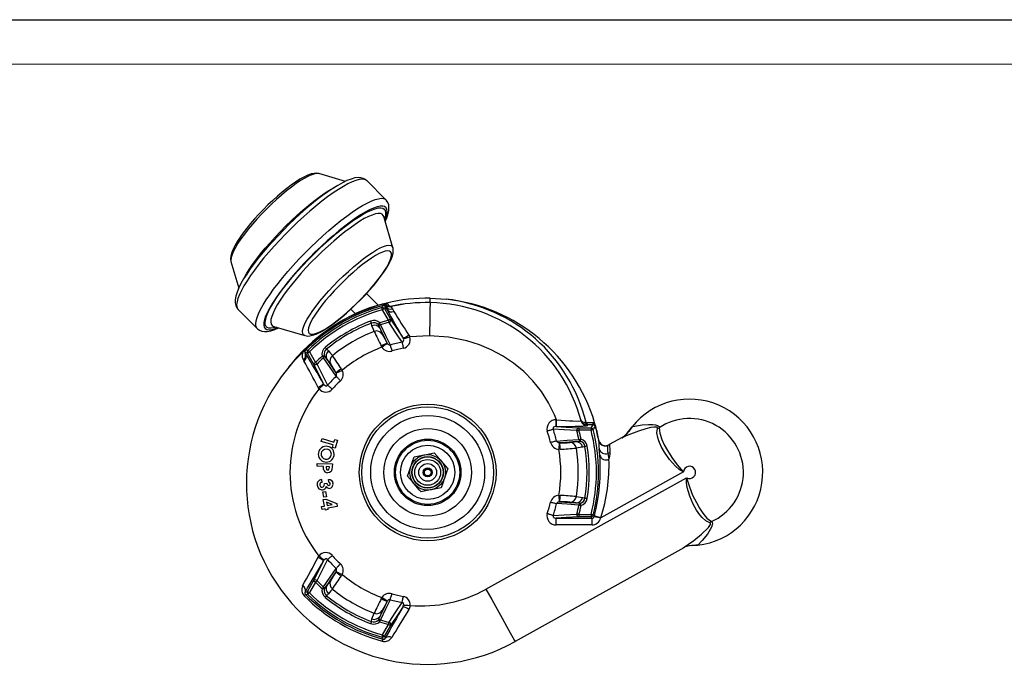
# Model space of a CAD drawing. Units: millimetres. Extents: x 0 to 420, y -1 to 297.
# Drawn here: x 99 to 210, y 224 to 297 of the extents above; entities that cross this region are included whole.
import ezdxf

# ---------------------------------------------------------------- set-up
doc = ezdxf.new("R2010")
doc.units = ezdxf.units.MM
doc.layers.add('CARTIGLIO', color=5, linetype='Continuous')

msp = doc.modelspace()

# ---------------------------------------------------------------- linework, layer by layer
at = {"color": 7, "linetype": 'Continuous', "lineweight": 25}
for p, q in [((132.79, 279.66), (132.76, 279.66)), ((135.77, 278.79), (132.79, 279.66)), ((140.34, 276.71), (138.18, 278.87)), ((141.13, 271.32), (140.1, 274.83)), ((141.13, 271.32), (141.13, 271.3)), ((122.88, 269.78), (122.88, 269.75)), ((122.88, 269.75), (123.76, 266.77)), ((139.49, 264.82), (138.15, 266.16)), ((145.32, 265.63), (147.12, 265.52)), ((123.69, 264.37), (125.84, 262.22)), ((136.38, 264.39), (136.91, 263.86)), ((140.64, 263.14), (139.95, 264.33)), ((140.05, 264.99), (140.44, 265.09)), ((140.17, 264.45), (140.86, 263.26)), ((140.28, 264.72), (140.27, 264.7)), ((140.47, 264.36), (140.27, 264.7)), ((140.28, 264.91), (140.28, 264.92)), ((140.47, 264.36), (140.28, 264.72)), ((140.44, 265.09), (140.46, 265.05)), ((141.07, 264.42), (141.24, 264.12)), ((127.7, 262.44), (127.71, 262.44)), ((127.71, 262.44), (131.22, 261.41)), ((127.71, 262.44), (127.71, 262.44)), ((138.76, 262.53), (138.7, 262.82)), ((139.67, 262.21), (139.93, 261.57)), ((131.24, 261.41), (131.22, 261.41)), ((142.31, 261.06), (142.27, 261.14)), ((145.25, 261.39), (143.02, 261.26)), ((130.97, 259.67), (130.98, 259.71)), ((130.98, 259.71), (131.09, 259.82)), ((131.15, 259.75), (131.03, 259.6)), ((131.09, 259.82), (131.76, 260.41)), ((131.72, 259.57), (131.54, 259.75)), ((131.72, 259.57), (132.41, 258.38)), ((133.65, 259.91), (133.87, 259.71)), ((139.89, 260.1), (139.81, 260.25)), ((140.48, 260.57), (140.5, 260.53)), ((131.11, 258.55), (131.04, 258.67)), ((131.23, 259.48), (131.32, 259.34)), ((131.24, 259.48), (131.23, 259.48)), ((131.24, 259.48), (131.32, 259.34)), ((132.19, 258.25), (131.5, 259.45)), ((134.12, 258.21), (133.69, 258.76)), ((135.32, 257.65), (135.41, 257.52)), ((134.73, 257.2), (134.71, 257.23)), ((133.32, 255.98), (133.36, 255.91)), ((159.52, 251.93), (159.57, 251.93)), ((159.57, 251.18), (159.52, 251.18)), ((162.06, 251.02), (163.44, 251.02)), ((163.44, 250.77), (162.06, 250.77)), ((163.02, 251.36), (162.82, 251.39)), ((162.89, 251.63), (163.02, 251.61)), ((163.02, 251.61), (163.7, 251.61)), ((163.7, 251.36), (163.02, 251.36)), ((163.44, 251.02), (163.7, 251.36)), ((163.7, 251.61), (163.84, 251.59)), ((163.77, 251.35), (163.7, 251.36)), ((133.05, 249.5), (133.14, 249.82)), ((133.14, 249.82), (134.48, 249.43)), ((134.48, 249.43), (134.57, 249.72)), ((134.57, 249.72), (134.88, 249.63)), ((134.88, 249.63), (134.61, 248.72)), ((164.3, 249.62), (164.3, 249.62)), ((164.38, 249.4), (164.3, 249.62)), ((164.32, 249.62), (164.32, 249.63)), ((164.39, 249.41), (164.32, 249.62)), ((165.54, 249.17), (166.99, 249.98)), ((134.39, 249.11), (133.05, 249.5)), ((134.3, 248.81), (134.39, 249.11)), ((134.61, 248.72), (134.3, 248.81)), ((159.97, 248.61), (159.81, 248.6)), ((159.88, 249.35), (159.91, 249.35)), ((161.05, 249.37), (161.75, 249.47)), ((162.76, 248.93), (162.47, 248.84)), ((164.43, 247.93), (164.37, 248.65)), ((165.37, 249.07), (165.3, 249.04)), ((165.34, 249.07), (165.37, 249.07)), ((165.6, 248.24), (165.33, 248.14)), ((165.33, 248.14), (165.46, 247.48)), ((132.58, 246.7), (132.59, 247.02)), ((133.3, 246.67), (132.58, 246.7)), ((132.59, 247.02), (134.3, 246.97)), ((133.62, 246.66), (133.61, 246.56)), ((133.97, 246.65), (133.62, 246.66)), ((133.97, 246.56), (133.97, 246.65)), ((134.3, 246.97), (134.29, 246.62)), ((133.08, 245.2), (133.12, 244.88)), ((133.89, 244.91), (133.85, 245.22)), ((151.61, 232.85), (174.21, 245.41)), ((173.85, 246.06), (164.54, 240.89)), ((133.4, 244.77), (133.68, 244.8)), ((133.23, 243.8), (133.52, 243.85)), ((133.35, 243.22), (133.23, 243.8)), ((133.28, 242.95), (133.57, 243.01)), ((133.42, 242.22), (133.28, 242.95)), ((133.64, 243.27), (133.35, 243.22)), ((133.52, 243.85), (133.64, 243.27)), ((133.57, 243.01), (134.8, 242.5)), ((159.81, 243.43), (159.97, 243.42)), ((162.47, 243.19), (162.76, 243.1)), ((133.08, 242.15), (133.42, 242.22)), ((133.14, 241.84), (133.08, 242.15)), ((133.49, 241.91), (133.14, 241.84)), ((133.52, 241.76), (133.49, 241.91)), ((133.81, 241.82), (133.52, 241.76)), ((134.28, 242.39), (133.64, 242.66)), ((133.64, 242.66), (133.72, 242.28)), ((133.72, 242.28), (134.28, 242.39)), ((134.86, 242.18), (133.78, 241.97)), ((133.78, 241.97), (133.81, 241.82)), ((134.8, 242.5), (134.86, 242.18)), ((159.91, 242.68), (159.88, 242.68)), ((161.75, 242.56), (161.05, 242.66)), ((159.52, 240.85), (163.56, 240.85)), ((162.06, 241.26), (163.44, 241.26)), ((163.44, 241.01), (162.06, 241.01)), ((163.56, 240.1), (159.52, 240.1)), ((173.91, 237.52), (154.89, 226.95)), ((133.35, 236.11), (133.32, 236.05)), ((134.71, 234.8), (134.73, 234.83)), ((135.41, 234.51), (135.32, 234.38)), ((131.5, 232.58), (132.19, 233.78)), ((132.41, 233.65), (131.72, 232.46)), ((133.69, 233.27), (134.12, 233.82)), ((131.72, 232.46), (131.54, 232.28)), ((133.87, 232.32), (133.65, 232.12)), ((139.81, 231.78), (139.89, 231.93)), ((140.5, 231.5), (140.48, 231.46)), ((138.76, 229.5), (139.02, 230.15)), ((139.93, 230.46), (139.67, 229.82)), ((138.7, 229.21), (138.76, 229.5)), ((139.95, 227.7), (140.64, 228.89)), ((140.86, 228.77), (140.17, 227.58))]:
    msp.add_line(p, q, dxfattribs=at)
at = {"color": 7, "linetype": 'Continuous', "lineweight": 25, "flags": 128}
for points in [[(132.74, 279.67), (132.53, 279.7), (132.25, 279.69), (131.93, 279.62), (131.53, 279.48), (131.09, 279.28), (130.64, 279.02), (130.16, 278.71), (129.67, 278.37), (129.16, 277.98), (128.64, 277.56), (128.11, 277.11), (127.58, 276.63), (127.05, 276.13), (126.54, 275.62), (126.03, 275.09), (125.55, 274.56), (125.09, 274.03), (124.66, 273.51), (124.27, 273), (123.92, 272.51), (123.61, 272.04), (123.34, 271.6), (123.13, 271.17), (122.97, 270.77), (122.86, 270.37), (122.84, 270.06), (122.87, 269.81)], [(138.18, 278.86), (138.03, 279), (137.78, 279.13), (137.5, 279.2), (137.2, 279.21), (136.84, 279.17), (136.42, 279.05), (135.94, 278.87), (135.44, 278.63), (134.92, 278.34), (134.37, 278), (133.8, 277.62), (133.2, 277.19), (132.59, 276.73), (131.97, 276.22), (131.33, 275.69), (130.69, 275.12), (130.05, 274.54), (129.41, 273.93), (128.79, 273.3), (128.18, 272.67), (127.58, 272.03), (127.01, 271.39), (126.47, 270.76), (125.96, 270.13), (125.49, 269.52), (125.05, 268.92), (124.66, 268.35), (124.31, 267.8), (124.01, 267.28), (123.76, 266.78), (123.57, 266.32), (123.43, 265.87), (123.35, 265.44), (123.36, 265.1), (123.42, 264.81), (123.54, 264.56), (123.68, 264.39)], [(140.26, 274.3), (140.39, 274.58), (140.55, 275.03), (140.65, 275.47), (140.68, 275.84), (140.65, 276.14), (140.55, 276.41), (140.4, 276.64), (140.33, 276.71)], [(131.27, 261.41), (131.48, 261.37), (131.76, 261.38), (132.08, 261.45), (132.48, 261.59), (132.92, 261.8), (133.38, 262.05), (133.85, 262.36), (134.34, 262.7), (134.85, 263.09), (135.37, 263.51), (135.9, 263.96), (136.43, 264.44), (136.96, 264.94), (137.48, 265.45), (137.98, 265.98), (138.46, 266.51), (138.92, 267.04), (139.35, 267.56), (139.74, 268.07), (140.09, 268.56), (140.4, 269.03), (140.67, 269.47), (140.88, 269.9), (141.04, 270.3), (141.15, 270.7), (141.17, 271.01), (141.14, 271.27), (141.13, 271.29)], [(131.68, 261.67), (131.83, 261.58), (132.03, 261.56), (132.3, 261.6), (132.62, 261.71), (132.98, 261.88), (133.4, 262.1), (133.85, 262.39), (134.33, 262.72), (134.84, 263.1), (135.37, 263.53), (135.91, 263.99), (136.46, 264.49), (137, 265), (137.54, 265.54), (138.05, 266.08), (138.55, 266.63), (139.01, 267.17), (139.44, 267.7), (139.82, 268.21), (140.15, 268.69), (140.44, 269.14), (140.66, 269.56), (140.83, 269.92), (140.94, 270.24), (140.98, 270.51), (140.96, 270.71), (140.87, 270.86), (140.73, 270.94), (140.52, 270.96), (140.26, 270.92), (139.94, 270.82), (139.57, 270.65), (139.16, 270.42), (138.71, 270.14), (138.22, 269.81), (137.71, 269.42), (137.18, 269), (136.64, 268.53), (136.1, 268.04), (135.55, 267.52), (135.02, 266.99), (134.5, 266.45), (134.01, 265.9), (133.54, 265.36), (133.12, 264.83), (132.73, 264.32), (132.4, 263.83), (132.12, 263.38), (131.89, 262.97), (131.72, 262.6), (131.62, 262.29), (131.58, 262.02), (131.6, 261.81), (131.68, 261.67)], [(145.31, 265.14), (145.31, 265.08), (145.31, 264.87), (145.3, 264.53), (145.29, 264.04), (145.28, 263.44), (145.27, 262.77), (145.26, 262.07), (145.25, 261.39)], [(145.31, 265.14), (145.31, 265.15), (145.31, 265.17), (145.31, 265.22), (145.31, 265.28), (145.31, 265.36), (145.31, 265.44), (145.32, 265.53), (145.32, 265.63)], [(139.95, 264.33), (139.94, 264.38), (139.93, 264.42), (139.92, 264.46), (139.91, 264.5), (139.9, 264.53), (139.89, 264.55), (139.89, 264.56), (139.89, 264.57)], [(140.17, 264.45), (140.17, 264.45), (140.15, 264.44), (140.13, 264.43), (140.1, 264.42), (140.07, 264.4), (140.04, 264.38), (140, 264.35), (139.95, 264.33)], [(140.27, 264.7), (140.22, 264.57), (140.17, 264.45)], [(140.23, 264.85), (140.27, 264.89), (140.28, 264.91)], [(140.28, 264.72), (140.23, 264.83), (140.24, 264.85)], [(140.46, 265.05), (140.58, 264.89), (140.72, 264.78), (140.74, 264.76), (140.83, 264.73), (140.87, 264.72), (140.9, 264.73), (140.91, 264.73), (140.92, 264.73), (140.92, 264.73), (140.92, 264.73), (140.93, 264.73), (140.93, 264.73), (140.93, 264.73)], [(140.93, 264.73), (140.91, 264.73), (140.84, 264.71)], [(140.84, 264.71), (140.84, 264.71), (140.84, 264.7), (140.93, 264.61), (141.07, 264.42)], [(138.7, 262.82), (138.7, 262.83), (138.69, 262.85), (138.68, 262.88), (138.67, 262.9), (138.66, 262.94), (138.64, 262.97), (138.63, 263.01), (138.61, 263.05)], [(140.86, 263.26), (140.85, 263.26), (140.84, 263.25), (140.82, 263.24), (140.79, 263.22), (140.76, 263.2), (140.72, 263.18), (140.68, 263.16), (140.64, 263.14)], [(140.7, 262.91), (140.7, 262.92), (140.69, 262.94), (140.69, 262.97), (140.68, 263), (140.67, 263.03), (140.66, 263.06), (140.65, 263.1), (140.64, 263.14)], [(142.16, 260.69), (141.47, 261.74), (140.7, 262.91)], [(140.86, 263.26), (141.64, 262.09), (142.27, 261.14)], [(125.85, 262.22), (125.87, 262.19), (126.11, 262.02), (126.37, 261.92), (126.65, 261.88), (126.97, 261.89), (127.36, 261.96), (127.81, 262.1), (128.24, 262.29)], [(139.02, 261.88), (138.93, 262.12), (138.76, 262.53)], [(139.47, 262.67), (139.48, 262.67), (139.49, 262.69), (139.51, 262.7), (139.53, 262.73), (139.55, 262.75), (139.58, 262.78), (139.61, 262.81), (139.64, 262.85)], [(139.47, 262.67), (139.5, 262.59), (139.67, 262.21)], [(139.71, 262.62), (139.71, 262.64), (139.7, 262.66), (139.69, 262.68), (139.68, 262.71), (139.67, 262.74), (139.66, 262.78), (139.65, 262.81), (139.64, 262.85)], [(140.48, 260.57), (140.01, 261.54), (139.67, 262.21)], [(139.71, 262.62), (140.29, 261.44), (140.82, 260.36)], [(142.16, 260.69), (142.22, 260.7), (142.27, 260.73), (142.29, 260.75), (142.32, 260.81), (142.33, 260.83), (142.34, 260.94), (142.31, 261.06)], [(142.16, 260.69), (142.17, 260.64), (142.18, 260.58), (142.2, 260.5), (142.22, 260.42), (142.23, 260.32), (142.26, 260.22), (142.28, 260.11), (142.3, 259.99)], [(142.31, 261.06), (142.39, 261.08), (142.55, 261.12), (142.77, 261.19), (143.02, 261.26)], [(142.92, 261.47), (143.02, 261.26), (143.02, 261.26)], [(159.57, 251.93), (159.34, 252.49), (158.67, 253.85), (157.86, 255.12), (156.9, 256.31), (155.86, 257.36), (154.71, 258.3), (153.47, 259.13), (152.2, 259.8), (150.87, 260.37), (149.47, 260.81), (147.4, 261.23), (145.25, 261.39)], [(131.04, 258.67), (130.93, 258.94), (130.92, 259.2), (130.97, 259.44), (131.03, 259.59), (131.03, 259.59), (131.03, 259.59)], [(131.06, 259.72), (131.08, 259.73), (131.15, 259.75)], [(131.07, 259.74), (131.07, 259.73), (131.06, 259.72)], [(131.15, 259.75), (131.16, 259.75), (131.16, 259.64), (131.23, 259.48)], [(131.72, 259.57), (131.67, 259.55), (131.63, 259.53), (131.6, 259.5), (131.56, 259.49), (131.54, 259.47), (131.52, 259.46), (131.5, 259.45), (131.5, 259.45)], [(133.65, 259.91), (133.64, 259.91), (133.63, 259.93), (133.61, 259.95), (133.59, 259.97), (133.57, 260), (133.54, 260.03), (133.52, 260.06), (133.49, 260.1)], [(133.87, 259.71), (134.03, 259.5), (134.3, 259.16)], [(140.5, 260.53), (140.49, 260.52), (140.45, 260.49), (140.39, 260.45), (140.31, 260.4), (140.22, 260.34), (140.12, 260.26), (140.01, 260.19), (139.89, 260.1)], [(140.82, 260.36), (140.83, 260.31), (140.85, 260.25), (140.87, 260.18), (140.9, 260.09), (140.92, 260), (140.95, 259.9), (140.99, 259.79), (141.02, 259.68)], [(131.5, 259.45), (131.37, 259.47), (131.24, 259.48)], [(133.16, 259.1), (133.2, 259.11), (133.24, 259.12), (133.28, 259.13), (133.32, 259.14), (133.35, 259.15), (133.37, 259.15), (133.39, 259.16), (133.4, 259.16)], [(133.16, 259.1), (133.18, 259.07), (133.21, 259.05), (133.23, 259.02), (133.25, 259), (133.27, 258.97), (133.29, 258.96), (133.3, 258.94), (133.31, 258.93)], [(134.72, 256.84), (134.05, 257.84), (133.31, 258.93)], [(133.69, 258.76), (133.6, 258.88), (133.4, 259.16)], [(133.69, 258.76), (134.11, 258.13), (134.71, 257.23)], [(132.41, 258.38), (132.36, 258.36), (132.32, 258.33), (132.29, 258.31), (132.25, 258.29), (132.23, 258.28), (132.21, 258.26), (132.19, 258.26), (132.19, 258.25)], [(133.32, 255.98), (132.81, 256.99), (132.19, 258.25)], [(132.41, 258.38), (132.43, 258.35), (132.46, 258.33), (132.48, 258.3), (132.51, 258.28), (132.53, 258.26), (132.55, 258.24), (132.56, 258.23), (132.57, 258.22)], [(132.57, 258.22), (133.2, 256.96), (133.77, 255.84)], [(134.73, 257.2), (134.75, 257.21), (134.79, 257.23), (134.85, 257.26), (134.94, 257.3), (135.04, 257.35), (135.16, 257.4), (135.28, 257.46), (135.41, 257.52)], [(134.72, 256.84), (134.75, 256.8), (134.8, 256.76), (134.85, 256.7), (134.91, 256.64), (134.98, 256.57), (135.05, 256.49), (135.13, 256.41), (135.21, 256.33)], [(132.8, 255.42), (132.8, 255.42), (132.69, 255.58)], [(133.36, 255.91), (133.3, 255.86), (133.18, 255.75), (133, 255.6), (132.8, 255.42)], [(133.36, 255.91), (133.45, 255.83), (133.54, 255.77), (133.61, 255.76), (133.64, 255.76), (133.69, 255.77), (133.71, 255.79), (133.75, 255.82), (133.77, 255.84)], [(133.77, 255.84), (133.8, 255.81), (133.85, 255.77), (133.91, 255.72), (133.97, 255.66), (134.05, 255.59), (134.13, 255.52), (134.21, 255.45), (134.3, 255.38)], [(159.52, 251.18), (159.52, 251.2), (159.52, 251.24), (159.52, 251.31), (159.52, 251.41), (159.52, 251.52), (159.52, 251.65), (159.52, 251.79), (159.52, 251.93)], [(159.56, 251.93), (159.56, 251.93), (160.06, 251.89), (160.56, 251.85), (161, 251.83), (161.41, 251.81), (162, 251.79), (162.29, 251.81), (162.32, 251.82), (162.32, 251.82)], [(159.56, 251.18), (159.56, 251.24), (159.56, 251.41), (159.56, 251.65), (159.56, 251.93)], [(162.3, 251.91), (162.3, 251.91), (162.3, 251.91), (162.3, 251.91), (162.3, 251.9), (162.3, 251.9), (162.3, 251.9), (162.3, 251.89), (162.31, 251.87), (162.32, 251.85), (162.36, 251.8), (162.48, 251.71), (162.67, 251.65), (162.71, 251.64), (162.89, 251.63)], [(159.18, 250.86), (159.13, 250.85), (159.07, 250.83), (159, 250.8), (158.92, 250.77), (158.82, 250.74), (158.72, 250.71), (158.62, 250.67), (158.51, 250.63)], [(159.52, 251.18), (159.42, 251.17), (159.31, 251.14), (159.23, 251.09), (159.19, 251.04), (159.17, 251.02), (159.16, 250.97), (159.16, 250.94), (159.17, 250.89), (159.18, 250.86)], [(161.83, 250.71), (160.43, 250.79), (159.18, 250.86)], [(159.52, 251.18), (160.65, 251.11), (162.06, 251.02)], [(161.83, 250.71), (161.85, 250.71), (161.87, 250.72), (161.89, 250.72), (161.92, 250.73), (161.95, 250.74), (161.99, 250.75), (162.02, 250.76), (162.06, 250.77)], [(162.06, 251.02), (162.06, 251.02), (162.06, 251), (162.06, 250.98), (162.06, 250.95), (162.06, 250.91), (162.06, 250.87), (162.06, 250.82), (162.06, 250.77)], [(162.89, 251.63), (162.87, 251.58), (162.86, 251.54), (162.85, 251.5), (162.84, 251.46), (162.83, 251.43), (162.82, 251.41), (162.82, 251.39), (162.82, 251.39)], [(163.02, 251.36), (163.02, 251.36), (163.02, 251.38), (163.02, 251.4), (163.02, 251.43), (163.02, 251.47), (163.02, 251.51), (163.02, 251.56), (163.02, 251.61)], [(163.44, 251.02), (163.44, 251.02), (163.44, 251), (163.44, 250.98), (163.44, 250.95), (163.44, 250.91), (163.44, 250.87), (163.44, 250.82), (163.44, 250.77)], [(163.68, 250.83), (163.67, 250.83), (163.66, 250.83), (163.64, 250.82), (163.61, 250.81), (163.57, 250.81), (163.53, 250.79), (163.48, 250.78), (163.44, 250.77)], [(163.7, 251.36), (163.7, 251.36), (163.7, 251.38), (163.7, 251.4), (163.7, 251.43), (163.7, 251.47), (163.7, 251.51), (163.7, 251.56), (163.7, 251.61)], [(163.77, 251.35), (163.77, 251.35), (163.78, 251.37), (163.78, 251.39), (163.79, 251.42), (163.8, 251.46), (163.82, 251.5), (163.83, 251.54), (163.84, 251.59)], [(163.94, 251.18), (163.94, 251.18), (163.94, 251.18), (163.94, 251.18), (163.95, 251.18), (163.95, 251.18), (163.95, 251.18), (163.96, 251.18), (163.96, 251.18)], [(170.92, 250.96), (170.92, 251.05), (170.92, 251.07), (170.86, 251.11), (170.83, 251.12), (170.53, 251.12), (170.17, 251.06), (169.62, 250.92), (168.79, 250.66), (167.58, 250.19), (166.93, 249.9)], [(167.68, 250.61), (167.81, 250.79), (168.07, 251.15)], [(168.08, 251.14), (167.81, 250.79), (167.69, 250.61)], [(168.08, 251.14), (168.15, 251.16), (169.21, 251.35), (169.93, 251.41), (170.41, 251.4), (170.72, 251.37), (171, 251.27), (171.1, 251.17), (171.13, 251.04)], [(173.85, 246.06), (173.84, 246.07), (173.37, 246.35), (172.96, 246.71), (172.28, 247.47), (171.72, 248.27), (171.35, 248.92), (171.08, 249.55), (170.96, 249.93), (170.87, 250.45), (170.92, 250.96)], [(171.13, 251.04), (171.19, 250.41), (171.41, 249.73), (171.69, 249.12), (172.04, 248.48), (172.54, 247.67), (173.13, 246.86), (173.84, 246.07), (173.85, 246.06)], [(159.56, 249.54), (160.77, 249.62), (162.08, 249.71)], [(162.08, 249.71), (162.1, 249.71), (162.12, 249.72), (162.14, 249.72), (162.17, 249.73), (162.2, 249.74), (162.24, 249.74), (162.27, 249.75), (162.31, 249.76)], [(162.24, 249.52), (162.24, 249.53), (162.25, 249.55), (162.25, 249.57), (162.26, 249.6), (162.27, 249.64), (162.28, 249.67), (162.3, 249.72), (162.31, 249.76)], [(164.3, 249.62), (164.3, 249.62), (164.3, 249.62), (164.3, 249.62), (164.3, 249.62), (164.31, 249.63), (164.31, 249.63), (164.31, 249.63), (164.32, 249.63)], [(166.93, 249.9), (166.99, 249.97), (166.99, 249.98)], [(167.18, 250.1), (167.12, 250.06), (166.99, 249.98)], [(133.23, 248.49), (133.09, 248.32), (133.04, 248.16)], [(133.7, 248.61), (133.42, 248.6), (133.23, 248.49)], [(159.56, 249.54), (159.52, 249.52), (159.46, 249.51), (159.38, 249.49), (159.3, 249.47), (159.2, 249.45), (159.1, 249.42), (158.99, 249.4), (158.88, 249.37)], [(159.88, 249.35), (159.87, 249.33), (159.87, 249.28), (159.86, 249.21), (159.86, 249.12), (159.85, 249.01), (159.83, 248.88), (159.82, 248.74), (159.81, 248.6)], [(161.75, 249.47), (161, 249.42), (159.91, 249.35)], [(161.75, 249.47), (161.9, 249.48), (162.24, 249.52)], [(162.47, 248.84), (162.22, 248.8), (161.78, 248.74)], [(163, 248.97), (162.96, 248.97), (162.92, 248.96), (162.88, 248.95), (162.84, 248.95), (162.81, 248.94), (162.79, 248.94), (162.77, 248.93), (162.76, 248.93)], [(165.21, 249.02), (165.37, 249.07), (165.37, 249.07)], [(143.14, 246.66), (143.17, 246.74), (143.34, 247.25), (143.52, 247.75)], [(143.52, 247.75), (144.07, 247.86), (144.65, 247.98)], [(144.65, 247.98), (144.73, 247.99), (145.26, 248.1), (145.78, 248.2)], [(146.54, 247.33), (146.34, 247.57), (145.78, 248.2)], [(133.32, 246.33), (133.3, 246.52), (133.3, 246.67)], [(133.61, 246.56), (133.63, 246.38), (133.65, 246.34), (133.69, 246.31), (133.78, 246.28)], [(134.29, 246.62), (134.26, 246.35), (134.15, 246.11), (133.98, 246), (133.77, 245.97)], [(133.92, 246.35), (133.96, 246.47), (133.97, 246.56)], [(142.77, 245.57), (142.95, 246.1), (143.14, 246.66)], [(147.3, 246.46), (147.11, 246.68), (146.54, 247.33)], [(147.3, 246.46), (147.12, 245.92), (146.93, 245.37)], [(133.85, 245.22), (134.04, 245.19), (134.17, 245.12)], [(143.53, 244.7), (143.32, 244.94), (142.77, 245.57)], [(146.93, 245.37), (146.9, 245.29), (146.73, 244.78), (146.55, 244.28)], [(176.82, 240.33), (176.37, 240.56), (175.97, 240.91), (175.71, 241.21), (175.32, 241.77), (174.96, 242.43), (174.58, 243.33), (174.29, 244.31), (174.21, 244.85), (174.21, 245.4), (174.21, 245.41)], [(174.21, 245.41), (174.21, 245.4), (174.52, 244.38), (174.89, 243.45), (175.31, 242.6), (175.67, 241.96), (176.04, 241.4), (176.49, 240.85), (177, 240.47)], [(133.17, 244.35), (133.27, 244.38), (133.34, 244.45), (133.38, 244.54), (133.4, 244.77)], [(133.68, 244.8), (133.71, 244.69), (133.76, 244.6), (133.84, 244.55), (133.92, 244.53)], [(134.17, 245.12), (134.32, 244.94), (134.37, 244.75)], [(144.29, 243.83), (144.1, 244.05), (143.53, 244.7)], [(145.42, 244.05), (145.34, 244.04), (144.81, 243.93), (144.29, 243.83)], [(146.55, 244.28), (146, 244.17), (145.42, 244.05)], [(159.81, 243.43), (159.82, 243.29), (159.83, 243.15), (159.85, 243.02), (159.86, 242.91), (159.86, 242.82), (159.87, 242.75), (159.87, 242.7), (159.88, 242.68)], [(161.78, 243.29), (162.04, 243.25), (162.47, 243.19)], [(163, 243.06), (162.96, 243.06), (162.92, 243.07), (162.88, 243.08), (162.84, 243.08), (162.81, 243.09), (162.79, 243.09), (162.77, 243.1), (162.76, 243.1)], [(158.88, 242.66), (158.99, 242.63), (159.1, 242.61), (159.2, 242.58), (159.3, 242.56), (159.38, 242.54), (159.46, 242.52), (159.52, 242.51), (159.56, 242.49)], [(162.08, 242.32), (160.77, 242.41), (159.56, 242.49)], [(159.91, 242.68), (161, 242.61), (161.75, 242.56)], [(162.24, 242.51), (162.16, 242.52), (161.75, 242.56)], [(162.31, 242.27), (162.27, 242.28), (162.24, 242.29), (162.2, 242.29), (162.17, 242.3), (162.14, 242.31), (162.12, 242.31), (162.1, 242.32), (162.08, 242.32)], [(162.31, 242.27), (162.3, 242.31), (162.28, 242.36), (162.27, 242.39), (162.26, 242.43), (162.25, 242.46), (162.25, 242.48), (162.24, 242.5), (162.24, 242.51)], [(158.51, 241.4), (158.62, 241.36), (158.72, 241.32), (158.82, 241.29), (158.92, 241.26), (159, 241.23), (159.07, 241.2), (159.13, 241.18), (159.18, 241.17)], [(159.18, 241.17), (159.16, 241.12), (159.16, 241.09), (159.16, 241.04), (159.17, 241.01), (159.22, 240.96), (159.23, 240.94), (159.31, 240.89), (159.42, 240.86), (159.52, 240.85)], [(159.18, 241.17), (160.43, 241.24), (161.83, 241.32)], [(162.06, 241.01), (160.65, 240.92), (159.52, 240.85)], [(159.52, 240.1), (159.52, 240.24), (159.52, 240.38), (159.52, 240.51), (159.52, 240.62), (159.52, 240.72), (159.52, 240.79), (159.52, 240.83), (159.52, 240.85)], [(162.06, 241.26), (162.02, 241.27), (161.99, 241.28), (161.95, 241.29), (161.92, 241.3), (161.89, 241.31), (161.87, 241.31), (161.85, 241.32), (161.83, 241.32)], [(162.06, 241.26), (162.06, 241.21), (162.06, 241.16), (162.06, 241.12), (162.06, 241.08), (162.06, 241.05), (162.06, 241.03), (162.06, 241.01), (162.06, 241.01)], [(163.68, 241.2), (163.67, 241.2), (163.66, 241.2), (163.64, 241.21), (163.61, 241.22), (163.57, 241.22), (163.53, 241.24), (163.48, 241.25), (163.44, 241.26)], [(163.44, 241.26), (163.44, 241.21), (163.44, 241.16), (163.44, 241.12), (163.44, 241.08), (163.44, 241.05), (163.44, 241.03), (163.44, 241.01), (163.44, 241.01)], [(163.56, 240.85), (163.5, 240.92), (163.44, 241.01)], [(163.56, 240.1), (163.56, 240.24), (163.56, 240.38), (163.56, 240.51), (163.56, 240.62), (163.56, 240.72), (163.56, 240.79), (163.56, 240.83), (163.56, 240.85)], [(164.53, 240.84), (164.39, 240.88), (164.25, 240.91), (164.13, 240.95), (164.02, 240.98), (163.93, 241), (163.86, 241.02), (163.82, 241.03), (163.8, 241.03)], [(164.54, 240.89), (164.4, 240.93), (164.27, 240.96), (164.14, 241), (164.03, 241.03), (163.94, 241.05), (163.87, 241.07), (163.83, 241.08), (163.81, 241.08)], [(173.82, 237.51), (175.02, 238.35), (175.89, 239.05), (176.67, 239.81), (176.9, 240.14), (176.92, 240.22), (176.92, 240.26), (176.87, 240.31), (176.82, 240.33)], [(177, 240.47), (177.1, 240.36), (177.13, 240.2), (177.02, 239.84), (176.56, 239.06), (175.97, 238.33), (175.48, 237.82)], [(173.91, 237.52), (173.91, 237.52), (173.82, 237.51)], [(175.48, 237.82), (175.24, 237.8), (174.81, 237.77)], [(174.81, 237.77), (174.82, 237.77), (174.81, 237.77)], [(174.82, 237.77), (175.24, 237.8), (175.48, 237.82)], [(175.48, 237.82), (175.48, 237.82), (175.48, 237.82), (175.48, 237.82), (175.48, 237.82), (175.48, 237.82), (175.48, 237.82), (175.48, 237.82), (175.48, 237.82)], [(132.68, 236.44), (132.78, 236.58), (132.78, 236.58)], [(133.35, 236.11), (133.3, 236.15), (133.17, 236.26), (132.99, 236.41), (132.78, 236.58)], [(133.77, 236.19), (133.73, 236.23), (133.71, 236.25), (133.67, 236.27), (133.63, 236.27), (133.57, 236.27), (133.54, 236.26), (133.44, 236.2), (133.35, 236.11)], [(133.77, 236.19), (133.8, 236.22), (133.85, 236.26), (133.91, 236.31), (133.97, 236.37), (134.05, 236.44), (134.13, 236.51), (134.21, 236.58), (134.3, 236.65)], [(132.19, 233.78), (132.81, 235.04), (133.32, 236.05)], [(133.77, 236.19), (133.2, 235.07), (132.57, 233.81)], [(133.31, 233.1), (134.05, 234.19), (134.72, 235.19)], [(134.72, 235.19), (134.75, 235.23), (134.8, 235.27), (134.85, 235.33), (134.91, 235.39), (134.98, 235.46), (135.05, 235.54), (135.13, 235.62), (135.21, 235.7)], [(134.71, 234.8), (134.11, 233.9), (133.69, 233.27)], [(134.73, 234.83), (134.75, 234.82), (134.79, 234.8), (134.85, 234.77), (134.94, 234.73), (135.04, 234.68), (135.16, 234.63), (135.28, 234.57), (135.41, 234.51)], [(132.19, 233.78), (132.19, 233.77), (132.21, 233.77), (132.23, 233.75), (132.25, 233.74), (132.29, 233.72), (132.32, 233.7), (132.36, 233.67), (132.41, 233.65)], [(132.57, 233.81), (132.56, 233.8), (132.55, 233.79), (132.53, 233.77), (132.51, 233.75), (132.48, 233.73), (132.46, 233.7), (132.43, 233.68), (132.41, 233.65)], [(133.31, 233.1), (133.3, 233.09), (133.29, 233.07), (133.27, 233.06), (133.25, 233.03), (133.23, 233.01), (133.21, 232.98), (133.18, 232.96), (133.16, 232.93)], [(133.4, 232.87), (133.45, 232.94), (133.69, 233.27)], [(131.26, 232.55), (131.37, 232.56), (131.5, 232.58)], [(131.5, 232.58), (131.5, 232.58), (131.52, 232.57), (131.54, 232.56), (131.56, 232.54), (131.6, 232.53), (131.63, 232.5), (131.67, 232.48), (131.72, 232.46)], [(133.4, 232.87), (133.39, 232.87), (133.37, 232.88), (133.35, 232.88), (133.32, 232.89), (133.28, 232.9), (133.24, 232.91), (133.2, 232.92), (133.16, 232.93)], [(133.65, 232.12), (133.64, 232.11), (133.63, 232.1), (133.61, 232.08), (133.59, 232.06), (133.57, 232.03), (133.54, 232), (133.52, 231.97), (133.49, 231.93)], [(134.3, 232.87), (134.14, 232.67), (133.87, 232.32)], [(140.5, 231.5), (140.49, 231.51), (140.45, 231.53), (140.39, 231.58), (140.31, 231.63), (140.22, 231.69), (140.12, 231.77), (140.01, 231.84), (139.89, 231.93)], [(140.82, 231.67), (140.83, 231.72), (140.85, 231.78), (140.87, 231.85), (140.9, 231.94), (140.92, 232.03), (140.95, 232.13), (140.99, 232.24), (141.02, 232.35)], [(142.16, 231.34), (142.17, 231.39), (142.18, 231.45), (142.2, 231.53), (142.22, 231.61), (142.23, 231.71), (142.26, 231.81), (142.28, 231.92), (142.3, 232.04)], [(151.61, 232.85), (152.25, 231.7), (152.87, 230.6), (153.43, 229.58), (153.93, 228.68), (154.34, 227.95), (154.64, 227.4), (154.83, 227.07), (154.89, 226.95)], [(139.67, 229.82), (140.01, 230.49), (140.48, 231.46)], [(140.82, 231.67), (140.29, 230.59), (139.71, 229.41)], [(140.7, 229.12), (141.47, 230.29), (142.16, 231.34)], [(142.27, 230.89), (141.64, 229.94), (140.86, 228.77)], [(142.33, 231.06), (142.34, 231.09), (142.33, 231.19), (142.31, 231.24), (142.3, 231.27), (142.27, 231.3), (142.24, 231.32), (142.19, 231.34), (142.16, 231.34)], [(142.27, 230.89), (142.29, 230.94), (142.33, 231.06)], [(142.33, 231.06), (142.42, 231.05), (142.59, 231.05), (142.81, 231.04), (143.07, 231.03)], [(139.67, 229.82), (139.61, 229.68), (139.47, 229.36)], [(138.7, 229.21), (138.7, 229.2), (138.69, 229.18), (138.68, 229.15), (138.67, 229.13), (138.66, 229.09), (138.64, 229.06), (138.63, 229.02), (138.61, 228.98)], [(139.64, 229.18), (139.61, 229.22), (139.58, 229.25), (139.55, 229.28), (139.53, 229.3), (139.51, 229.33), (139.49, 229.34), (139.48, 229.36), (139.47, 229.36)], [(139.64, 229.18), (139.65, 229.22), (139.66, 229.25), (139.67, 229.29), (139.68, 229.32), (139.69, 229.35), (139.7, 229.37), (139.71, 229.39), (139.71, 229.41)], [(140.64, 228.89), (140.65, 228.93), (140.66, 228.97), (140.67, 229), (140.68, 229.03), (140.69, 229.06), (140.69, 229.09), (140.7, 229.11), (140.7, 229.12)], [(140.64, 228.89), (140.68, 228.87), (140.72, 228.85), (140.76, 228.83), (140.79, 228.81), (140.82, 228.79), (140.84, 228.78), (140.85, 228.77), (140.86, 228.77)], [(139.95, 227.7), (139.94, 227.65), (139.93, 227.61), (139.92, 227.57), (139.91, 227.53), (139.9, 227.5), (139.89, 227.48), (139.89, 227.47), (139.89, 227.46)], [(139.95, 227.7), (140, 227.68), (140.04, 227.65), (140.07, 227.63), (140.1, 227.61), (140.13, 227.6), (140.15, 227.59), (140.17, 227.58), (140.17, 227.58)], [(140.17, 227.58), (140.22, 227.45), (140.26, 227.35)], [(139.99, 227.21), (140.01, 227.21), (140.03, 227.21), (140.07, 227.21), (140.13, 227.22), (140.24, 227.31), (140.26, 227.35)]]:
    msp.add_lwpolyline(points, dxfattribs=at)
at = {"color": 8, "linetype": 'Continuous', "lineweight": 25, "flags": 128}
for points in [[(132.76, 279.66), (132.58, 279.68), (132.31, 279.64), (131.99, 279.54), (131.61, 279.37), (131.19, 279.15), (130.73, 278.87), (130.23, 278.53), (129.7, 278.14), (129.15, 277.71), (128.59, 277.24), (128.02, 276.74), (127.45, 276.21), (126.88, 275.66), (126.33, 275.09), (125.8, 274.52), (125.3, 273.95), (124.83, 273.39), (124.4, 272.84), (124.01, 272.31), (123.67, 271.82), (123.39, 271.35), (123.17, 270.93), (123, 270.55), (122.9, 270.23), (122.86, 269.96), (122.88, 269.78)], [(138.18, 278.87), (138.12, 278.92), (137.92, 279.01), (137.65, 279.04), (137.33, 279), (136.96, 278.9), (136.53, 278.73), (136.06, 278.5), (135.54, 278.22), (134.98, 277.87), (134.39, 277.48), (133.76, 277.03), (133.11, 276.54), (132.45, 276), (131.77, 275.43), (131.08, 274.82), (130.39, 274.19), (129.71, 273.53), (129.04, 272.86), (128.38, 272.17), (127.75, 271.49), (127.14, 270.8), (126.56, 270.12), (126.03, 269.45), (125.53, 268.8), (125.09, 268.18), (124.69, 267.59), (124.34, 267.03), (124.06, 266.51), (123.83, 266.03), (123.66, 265.6), (123.56, 265.23), (123.52, 264.91), (123.54, 264.64), (123.63, 264.44), (123.69, 264.37)], [(124.32, 267.81), (124.35, 267.88), (124.62, 268.36), (124.94, 268.88), (125.32, 269.44), (125.75, 270.02), (126.22, 270.63), (126.73, 271.25), (127.28, 271.88), (127.85, 272.52), (128.45, 273.15), (129.07, 273.78), (129.7, 274.39), (130.34, 274.98), (130.97, 275.54), (131.6, 276.07), (132.22, 276.56), (132.81, 277.01), (133.38, 277.42), (133.92, 277.77), (134.42, 278.06), (134.6, 278.16)], [(125.84, 262.22), (125.79, 262.28), (125.7, 262.49), (125.68, 262.75), (125.72, 263.07), (125.82, 263.45), (125.99, 263.87), (126.21, 264.35), (126.5, 264.87), (126.85, 265.43), (127.24, 266.02), (127.69, 266.65), (128.18, 267.29), (128.72, 267.96), (129.3, 268.64), (129.9, 269.33), (130.54, 270.02), (131.19, 270.7), (131.87, 271.37), (132.55, 272.03), (133.24, 272.66), (133.92, 273.27), (134.6, 273.84), (135.27, 274.38), (135.92, 274.87), (136.54, 275.32), (137.14, 275.72), (137.7, 276.06), (138.21, 276.35), (138.69, 276.57), (139.12, 276.74), (139.49, 276.84), (139.81, 276.88), (140.07, 276.86), (140.28, 276.77), (140.34, 276.72)], [(140.23, 274.37), (140.37, 274.73), (140.46, 275.09), (140.49, 275.39), (140.45, 275.63), (140.35, 275.82), (140.19, 275.94), (139.97, 275.99), (139.68, 275.98), (139.34, 275.91), (138.95, 275.78), (138.5, 275.58), (138.01, 275.32), (137.48, 275.01), (136.91, 274.63), (136.31, 274.21), (135.69, 273.74), (135.04, 273.23), (134.38, 272.67), (133.72, 272.09), (133.05, 271.47), (132.38, 270.84), (131.73, 270.18), (131.09, 269.52), (130.48, 268.85), (129.89, 268.18), (129.34, 267.52), (128.82, 266.88), (128.35, 266.25), (127.93, 265.65), (127.56, 265.08), (127.24, 264.55), (126.98, 264.06), (126.78, 263.62), (126.65, 263.22), (126.57, 262.88), (126.57, 262.6), (126.62, 262.37), (126.74, 262.21), (126.92, 262.11), (127.17, 262.07), (127.47, 262.1), (127.83, 262.19), (128.15, 262.31)], [(127.98, 262.36), (127.74, 262.3), (127.42, 262.24), (127.16, 262.26), (126.96, 262.33), (126.82, 262.47), (126.75, 262.67), (126.74, 262.93), (126.79, 263.25), (126.9, 263.62), (127.07, 264.04), (127.31, 264.51), (127.6, 265.01), (127.95, 265.56), (128.35, 266.14), (128.8, 266.75), (129.29, 267.37), (129.82, 268.02), (130.39, 268.67), (130.99, 269.32), (131.6, 269.98), (132.24, 270.62), (132.89, 271.25), (133.55, 271.86), (134.2, 272.44), (134.85, 272.99), (135.48, 273.5), (136.1, 273.97), (136.69, 274.4), (137.26, 274.77), (137.79, 275.09), (138.27, 275.36), (138.72, 275.56), (139.11, 275.71), (139.46, 275.79), (139.75, 275.81), (139.98, 275.76), (140.15, 275.65), (140.15, 275.65)], [(140.1, 274.83), (140.04, 274.96), (139.91, 275.09), (139.71, 275.17), (139.46, 275.18), (139.15, 275.12), (138.78, 275), (138.36, 274.82), (137.9, 274.59), (137.4, 274.29), (136.86, 273.94), (136.29, 273.53), (135.69, 273.09), (135.08, 272.59), (134.45, 272.06), (133.82, 271.5), (133.18, 270.91), (132.55, 270.3), (131.93, 269.68), (131.33, 269.04), (130.76, 268.41), (130.21, 267.77), (129.7, 267.15), (129.23, 266.55), (128.8, 265.96), (128.42, 265.41), (128.1, 264.88), (127.83, 264.4), (127.62, 263.96), (127.47, 263.57), (127.38, 263.23), (127.36, 262.95), (127.4, 262.72), (127.51, 262.56), (127.51, 262.56)], [(140.15, 275.65), (140.25, 275.49), (140.3, 275.26), (140.28, 274.97), (140.2, 274.62), (140.18, 274.56)], [(131.06, 261.51), (130.97, 261.66), (130.95, 261.87), (130.99, 262.14), (131.09, 262.47), (131.25, 262.85), (131.48, 263.27), (131.76, 263.73), (132.1, 264.23), (132.48, 264.75), (132.91, 265.3), (133.38, 265.86), (133.89, 266.44), (134.42, 267.01), (134.97, 267.57), (135.53, 268.12), (136.11, 268.65), (136.68, 269.16), (137.24, 269.63), (137.79, 270.06), (138.31, 270.45), (138.81, 270.78), (139.27, 271.06), (139.7, 271.29), (140.07, 271.45), (140.4, 271.56), (140.67, 271.59), (140.88, 271.57), (141.03, 271.48), (141.12, 271.33), (141.13, 271.32)], [(142.34, 264.95), (141.79, 264.86), (140.88, 264.68)], [(127.51, 262.56), (127.67, 262.45), (127.7, 262.44)], [(131.22, 261.41), (131.21, 261.42), (131.06, 261.51)], [(163.05, 251.26), (163, 251.25), (162.94, 251.24)]]:
    msp.add_lwpolyline(points, dxfattribs=at)
at = {"color": 7, "linetype": 'Continuous', "lineweight": 25}
for radius in [7.7, 7.4, 6.42, 4.93, 3.75, 3.61, 3.06, 2, 1.77, 1.75, 1.46, 1, 0.519, 0.375]:
    msp.add_circle((145.04, 246.01), radius, dxfattribs=at)
for centre, radius, start, end in [((145.04, 246.01), 19.62, 89.1776, 103.5494), ((145, 244.76), 20.38, 89.1215, 101.7751), ((145.04, 247.26), 17.87, 14.7693, 89.1212), ((145.04, 247.26), 18.37, 13.7344, 83.5005), ((145.04, 246.01), 19.62, 16.4997, 83.9137), ((145.03, 246.04), 19.57, 104.7262, 135.3137), ((145.04, 246.01), 19.46, 105.0254, 134.9746), ((145.04, 246.01), 19.26, 105.5083, 134.4917), ((145.04, 246.01), 19.01, 105.5083, 134.4917), ((144.35, 247.82), 17.7, 104.0699, 124.9443), ((200.32, 239.4), 65.47, 157.1564, 157.3884), ((139.95, 264.33), 0.25, 30.0297, 105.4786), ((198.24, 240.28), 63.21, 157.0037, 157.1564), ((140.05, 264.57), 0.25, 30.0289, 104.9964), ((140.91, 265.21), 0.893, 194.6755, 195.9143), ((140.11, 264.73), 0.246, 49.0698, 103.9857), ((140.69, 265.44), 0.749, 233.073, 281.7731), ((139.78, 265.56), 0.814, 307.6347, 324.2759), ((140.1, 265.31), 0.44, 294.0756, 324.0541), ((140.78, 265.45), 0.734, 227.3353, 281.4589), ((140.87, 265.1), 0.702, 212.5861, 286.1459), ((250.4, 323.8), 124.98, 208.4017, 210.0897), ((141, 264.74), 0.659, 215.4842, 290.8849), ((195.58, 296.78), 63.4, 211.0055, 213.8418), ((145.04, 246.01), 18.21, 110.6514, 129.3486), ((138.96, 262.13), 0.989, 46.5654, 110.5493), ((145.04, 246.01), 17.68, 104.3903, 107.771), ((145.04, 246.01), 17.44, 104.3903, 107.771), ((140.64, 263.15), 0.249, 284.9193, 26.7808), ((145.04, 246.01), 17.96, 110.6514, 129.3486), ((145.04, 246.01), 16.97, 110.7484, 129.2516), ((138.96, 262.13), 0.737, 46.1354, 110.6798), ((139.03, 261.83), 0.746, 30.6261, 111.184), ((139.29, 261.19), 0.746, 30.6257, 111.1339), ((183.93, 282.56), 49.44, 204.7263, 206.8335), ((139.63, 262.86), 0.248, 230.1639, 289.56), ((154.64, 268.98), 16.47, 206.7442, 210.7227), ((145.04, 246.01), 14.95, 101.078, 106.3794), ((141.03, 264.41), 3.49, 290.7148, 302.769), ((142.09, 260.95), 0.982, 282.1434, 18.1179), ((145, 244.76), 20.38, 133.2808, 299.0495), ((152.27, 239.7), 29.22, 136.7847, 141.7464), ((130.41, 259.98), 0.703, 313.8045, 338.5419), ((130.72, 259.66), 0.259, 314.3641, 2.1964), ((144.78, 245), 20.05, 133.2674, 133.7945), ((130.97, 259.78), 0.114, 273.9082, 329.1204), ((131, 259.8), 0.0988, 259.6914, 319.0352), ((131.28, 259.64), 0.23, 135.4581, 155.8726), ((131.14, 259.87), 0.0653, 224.4463, 250.2912), ((123.38, 196.91), 63.37, 82.844, 82.9909), ((131.45, 259.61), 0.25, 135.0039, 209.9704), ((123.37, 196.74), 63.54, 82.608, 82.8471), ((131.72, 259.57), 0.25, 134.5215, 209.9706), ((134.12, 259.33), 0.988, 129.3976, 193.4879), ((134.11, 259.34), 0.735, 129.2324, 193.9525), ((134.34, 259.12), 0.746, 128.8159, 209.374), ((145.04, 246.01), 15, 110.0627, 129.9373), ((141.23, 258.14), 2.53, 107.025, 123.8728), ((140.75, 260.68), 1.04, 213.9246, 285.0483), ((140.78, 260.67), 0.311, 205.1799, 276.6244), ((145.04, 246.01), 14.25, 101.078, 106.3794), ((130.62, 259.2), 0.671, 308.0308, 24.8161), ((130.72, 259.08), 0.657, 306.4394, 23.5514), ((82.07, 230.43), 56.53, 26.4243, 29.8369), ((13.24, 186.93), 138.52, 29.9014, 31.5203), ((145.04, 246.01), 17.68, 132.229, 135.6097), ((145.04, 246.01), 17.44, 132.229, 135.6097), ((133.15, 259.12), 0.248, 310.441, 9.8346), ((134.77, 258.57), 0.746, 128.8661, 209.3743), ((93.94, 230.61), 49.44, 33.1665, 35.2738), ((132.4, 258.39), 0.249, 213.2189, 315.081), ((120.34, 249.18), 16.47, 29.2773, 33.2559), ((136.44, 255.38), 2.53, 116.1274, 132.9749), ((134.48, 257.06), 1.04, 314.9517, 26.0753), ((145.04, 246.01), 14.95, 133.6206, 138.922), ((145.04, 246.01), 14.25, 133.6206, 138.922), ((134.45, 257.02), 0.326, 325.2518, 32.944), ((144.77, 245.99), 15.24, 141.763, 218.1108), ((130.42, 259.86), 4.84, 297.9734, 306.7208), ((133.57, 256.05), 0.991, 218.9587, 317.3869), ((174.54, 246.01), 8.25, 276.5518, 141.5472), ((174.54, 246.01), 8.25, 276.5518, 141.5472), ((159.48, 250.92), 1.01, 87.2317, 196.7342), ((145.04, 247.26), 17.87, 14.7694, 15.0564), ((163.01, 252.1), 0.741, 195.1226, 254.8247), ((163.04, 252.01), 0.75, 194.7752, 270.0156), ((174.54, 246.01), 6.07, 293.9856, 124.1134), ((145.04, 246.01), 14.95, 13.6206, 18.922), ((160.25, 305.02), 53.84, 269.2658, 272.8632), ((162.07, 250.77), 0.249, 93.2196, 195.0804), ((145.04, 246.01), 17.44, 12.229, 15.6097), ((145.04, 246.01), 17.68, 12.229, 15.6097), ((145.04, 246.51), 18.62, 14.7694, 15.075), ((163.44, 250.77), 0.25, 14.521, 89.9703), ((145.04, 246.01), 19.01, 345.5083, 14.4917), ((112.22, 290.16), 64.77, 322.6105, 322.9937), ((145.04, 246.01), 19.26, 345.5083, 14.4917), ((163.7, 251.11), 0.251, 16.6411, 73.6189), ((145.04, 246.01), 19.62, 15.2769, 16.4997), ((145.04, 246.01), 19.6, 10.6118, 15.2769), ((145.04, 246.01), 19.62, 10.6118, 15.2769), ((167.24, 250.1), 1.34, 51.4779, 51.6276), ((169.91, 254.04), 3.24, 287.9999, 292.0736), ((145.04, 246.01), 14.25, 13.6206, 18.922), ((162.32, 249.75), 0.248, 190.44, 249.8356), ((162.03, 248.81), 0.988, 9.3974, 73.488), ((170.91, 249.61), 6.61, 179.895, 188.3367), ((164.3, 249.7), 0.0844, 267.6646, 281.0035), ((165.57, 252.1), 2.59, 301.708, 324.8377), ((165.58, 252.09), 2.57, 301.7906, 324.8928), ((167.69, 250.6), 0.00761, 98.4529, 143.6163), ((133.6, 248.06), 0.883, 79.0666, 170.4363), ((133.63, 248.06), 0.558, 349.7167, 82.5178), ((133.62, 248.06), 0.888, 349.8423, 80.3237), ((159.88, 249.63), 1.03, 194.7283, 266.2987), ((159.85, 249.67), 0.317, 204.2412, 273.9547), ((145.04, 246.01), 15, 350.0627, 9.9373), ((160.11, 266.38), 17.04, 269.3436, 273.1896), ((157.44, 248.78), 2.53, 356.1275, 12.9747), ((157.09, 300), 51.47, 273.2081, 275.2321), ((161.05, 248.63), 0.746, 8.8661, 89.3742), ((161.74, 248.73), 0.746, 8.8161, 89.3738), ((145.04, 246.01), 16.97, 350.7484, 9.2516), ((162.03, 248.82), 0.735, 9.2324, 73.9525), ((145.04, 246.01), 17.96, 350.6514, 9.3486), ((145.04, 246.01), 18.21, 350.6514, 9.3486), ((165.08, 248.83), 0.733, 194.2072, 289.7689), ((164.56, 249.11), 0.344, 118.2108, 121.5414), ((165.05, 249.77), 0.769, 208.1771, 279.3755), ((165.07, 249.79), 0.781, 209.1936, 279.651), ((165.05, 249.66), 0.651, 247.339, 296.479), ((165.05, 249.74), 0.747, 279.897, 289.6945), ((165.15, 249.08), 0.0751, 289.0273, 313.4364), ((165.19, 249.4), 0.376, 272.0644, 286.955), ((169.55, 248.71), 4.26, 175.5477, 187.6739), ((164.57, 250.92), 2, 292.7263, 299.0495), ((152.35, 247.87), 13.26, 1.6141, 5.6487), ((133.59, 248.05), 0.874, 169.524, 260.9097), ((133.59, 248.06), 0.561, 170.3955, 261.7099), ((133.62, 248.06), 0.887, 258.9633, 349.6152), ((133.62, 248.06), 0.564, 258.1582, 349.6829), ((143.44, 246.36), 21.05, 345.4835, 4.2687), ((165.14, 248.16), 0.75, 198.2891, 295.3098), ((145.88, 246.86), 19.59, 342.2631, 1.8217), ((162.88, 248.35), 2.72, 341.3502, 357.5653), ((133.76, 246.43), 0.459, 192.0953, 270.3191), ((133.79, 246.44), 0.157, 264.8226, 327.4431), ((174.54, 246.01), 0.689, 242.039, 176.06), ((133.14, 244.65), 0.555, 96.159, 188.7637), ((133.16, 244.6), 0.565, 182.9725, 275.03), ((133.16, 244.62), 0.27, 98.4674, 187.2696), ((133.14, 244.6), 0.251, 183.9131, 276.6147), ((133.16, 244.47), 0.439, 275.5584, 352.2392), ((133.94, 244.6), 0.394, 209.2275, 276.0143), ((133.85, 244.7), 0.214, 6.8574, 79.631), ((133.9, 244.7), 0.163, 277.1744, 11.1353), ((133.91, 244.67), 0.468, 278.7283, 9.8598), ((159.88, 242.4), 1.03, 93.7013, 165.2717), ((157.44, 243.25), 2.53, 347.0253, 3.8725), ((157.09, 192.03), 51.47, 84.7679, 86.7919), ((161.05, 243.4), 0.746, 270.6258, 351.1339), ((161.74, 243.3), 0.746, 270.6262, 351.1839), ((162.03, 243.22), 0.737, 286.1355, 350.6796), ((162.03, 243.22), 0.989, 286.5651, 350.5495), ((145.04, 246.01), 14.25, 341.078, 346.3794), ((145.04, 246.01), 14.95, 341.078, 346.3794), ((159.85, 242.37), 0.31, 85.0679, 156.7362), ((160.11, 225.65), 17.04, 86.8104, 90.6564), ((145.04, 246.01), 17.44, 344.3903, 347.771), ((145.04, 246.01), 17.68, 344.3903, 347.771), ((162.32, 242.28), 0.248, 110.1644, 169.56), ((159.48, 241.11), 1.01, 163.2658, 272.7683), ((162.07, 241.26), 0.249, 164.9196, 266.7804), ((163.44, 241.26), 0.25, 270.0297, 345.479), ((163.56, 241.1), 0.249, 269.9008, 345.2366), ((163.56, 241.1), 1, 269.9973, 345.1397), ((113.46, 202.81), 63.21, 37.2078, 37.3922), ((145.04, 246.01), 19.42, 345.137, 345.2833), ((145.04, 246.01), 20.17, 345.137, 345.2833), ((178.91, 237.85), 3.25, 126.0262, 130.098), ((174.96, 235.21), 2.57, 93.1894, 116.463), ((174.95, 235.22), 2.56, 93.13, 116.3846), ((174.81, 237.78), 0.00761, 274.4886, 319.6632), ((24.87, 292.61), 121.57, 330.7638, 332.4812), ((129.16, 229.98), 7.36, 55.5674, 61.3476), ((133.57, 235.99), 0.989, 42.4313, 143.0082), ((145.04, 246.01), 14.25, 221.078, 226.3794), ((-73.76, 355.6), 239.11, 329.0286, 330.0024), ((145.04, 246.01), 14.95, 221.078, 226.3794), ((134.47, 235.01), 0.311, 325.1795, 36.6247), ((134.48, 234.97), 1.04, 333.9247, 45.0483), ((119.86, 243.15), 17.04, 326.8105, 330.6563), ((92.26, 262.56), 51.47, 324.7678, 326.792), ((136.44, 236.65), 2.53, 227.0251, 243.8726), ((145.04, 246.01), 15, 230.0627, 249.9373), ((131.81, 232.79), 0.964, 152.408, 225.7502), ((130.67, 232.7), 0.608, 345.9004, 61.8501), ((132.4, 233.64), 0.249, 44.919, 146.7811), ((145.04, 246.01), 17.68, 224.3903, 227.771), ((145.04, 246.01), 17.44, 224.3903, 227.771), ((133.15, 232.91), 0.248, 350.1654, 49.559), ((134.34, 232.91), 0.746, 150.626, 231.1841), ((134.77, 233.46), 0.746, 150.6257, 231.1339), ((129.07, 234.19), 2.94, 314.6108, 318.5991), ((145.02, 245.92), 19.59, 224.8681, 254.936), ((131.44, 232.41), 0.232, 142.5603, 224.7329), ((123.23, 296.34), 64.6, 277.1525, 277.39), ((145.05, 246.04), 19.49, 225.0396, 254.9607), ((131.72, 232.46), 0.25, 150.0294, 225.4785), ((145.04, 246.01), 19.26, 225.5083, 254.4917), ((145.04, 246.01), 19.01, 225.5083, 254.4917), ((134.12, 232.7), 0.988, 166.5121, 230.6024), ((134.11, 232.69), 0.735, 166.0475, 230.7676), ((145.04, 246.01), 18.21, 230.6514, 249.3486), ((145.04, 246.01), 17.96, 230.6514, 249.3486), ((145.04, 246.01), 16.97, 230.7484, 249.2516), ((140.75, 231.35), 1.03, 74.7282, 146.2988), ((145.04, 246.01), 14.25, 253.6206, 258.922), ((142.1, 231.08), 0.972, 356.702, 77.9405), ((144.37, 245.85), 14.88, 264.981, 299.1304), ((183.93, 209.47), 49.44, 153.1665, 155.2737), ((141.23, 233.89), 2.53, 236.1272, 252.975), ((154.64, 223.05), 16.47, 149.2773, 153.2558), ((368.86, 100.31), 261.52, 150.0462, 150.9381), ((140.79, 231.36), 0.317, 84.2406, 153.9551), ((145.04, 246.01), 14.95, 253.6206, 258.922), ((141.32, 228.12), 2.93, 56.7403, 71.0525), ((142.13, 231.07), 0.933, 327.8793, 357.7278), ((139.03, 230.2), 0.746, 248.816, 329.3739), ((139.29, 230.84), 0.746, 248.8661, 329.3743), ((239.54, 169.54), 114.28, 147.719, 149.5713), ((138.96, 229.9), 0.989, 249.4507, 313.4346), ((138.96, 229.9), 0.737, 249.3202, 313.8646), ((139.63, 229.17), 0.248, 70.44, 129.8361), ((145.04, 246.01), 17.68, 252.229, 255.6097), ((145.04, 246.01), 17.44, 252.229, 255.6097), ((140.64, 228.88), 0.249, 333.2192, 75.0807), ((139.95, 227.7), 0.25, 254.5214, 329.9703), ((200, 252.5), 65.12, 202.6108, 202.8464), ((140.19, 227.91), 0.95, 253.7817, 328.4322), ((140.68, 226.9), 0.605, 57.5082, 132.9238), ((143.12, 226.17), 3.3, 161.5291, 165.3972)]:
    msp.add_arc(centre, radius, start, end, dxfattribs=at)
at = {"layer": 'CARTIGLIO'}
msp.add_line((0, 297), (420, 297), dxfattribs=at)
at = {"layer": 'CARTIGLIO', "color": 7, "linetype": 'Continuous', "lineweight": 18}
msp.add_line((415, 292), (5, 292), dxfattribs=at)

doc.saveas('drawing.dxf')
